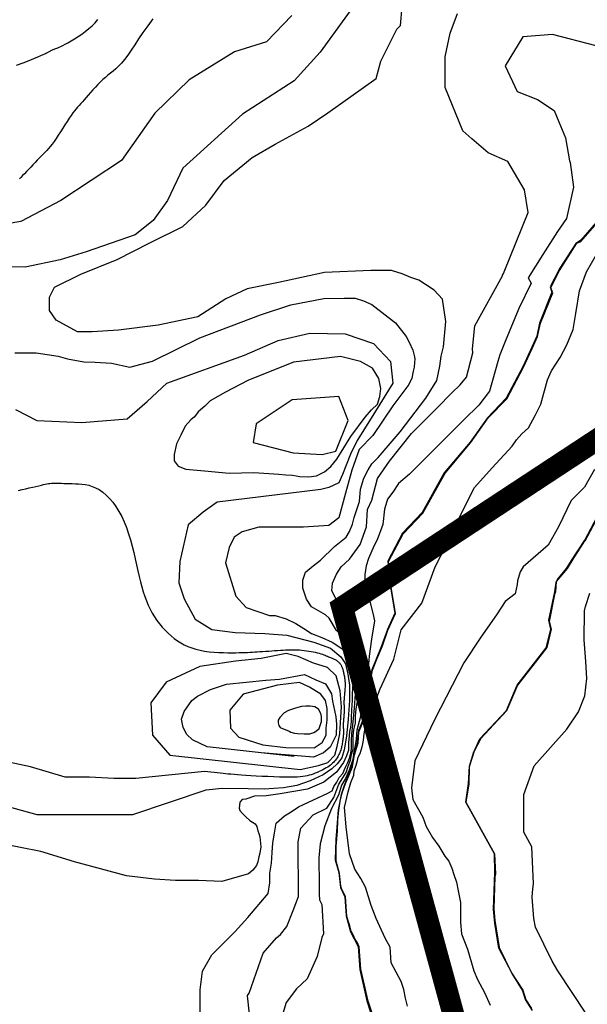
# Model space of a CAD drawing. Units: metres. Extents: x 379634 to 431811, y 8989566 to 9050743.
# Drawn here: x 391462 to 392113, y 9016973 to 9018103 of the extents above; entities that cross this region are included whole.
import ezdxf
from ezdxf.lldxf.tags import DXFTag

# ---------------------------------------------------------------- set-up
doc = ezdxf.new("R2010")
doc.units = ezdxf.units.M
doc.header["$MEASUREMENT"] = 0
for name, color, linetype in [('CURVAS_INTERMEDIÁRIAS', 252, 'Continuous'), ('CURVAS_MESTRAS', 2, 'Continuous'), ('Divisas de Municipios', 10, 'Continuous'), ('Reservatorio+Remanso EL_265', 160, 'Continuous')]:
    doc.layers.add(name, color=color, linetype=linetype)
tags = doc.linetypes.add('DASHDOT', pattern=[1, 0.5, -0.25, 0, -0.25]).pattern_tags.tags
tags[10:11] = [DXFTag(74, 4), DXFTag(75, 0), DXFTag(340, '0'), DXFTag(46, 1.0), DXFTag(50, 0.0), DXFTag(44, 0.0), DXFTag(45, 0.0)]
tags[8:9] = [DXFTag(74, 4), DXFTag(75, 0), DXFTag(340, '0'), DXFTag(46, 1.0), DXFTag(50, 0.0), DXFTag(44, 0.0), DXFTag(45, 0.0)]
tags[6:7] = [DXFTag(74, 4), DXFTag(75, 0), DXFTag(340, '0'), DXFTag(46, 1.0), DXFTag(50, 0.0), DXFTag(44, 0.0), DXFTag(45, 0.0)]
tags[4:5] = [DXFTag(74, 4), DXFTag(75, 0), DXFTag(340, '0'), DXFTag(46, 1.0), DXFTag(50, 0.0), DXFTag(44, 0.0), DXFTag(45, 0.0)]

msp = doc.modelspace()

# ---------------------------------------------------------------- linework, layer by layer
at = {"layer": 'CURVAS_INTERMEDIÁRIAS'}
for points, elevation in [([(391851.8, 9018128.5), (391806.3, 9018065.7), (391776.5, 9018032.6), (391717.3, 9017994.3), (391648.8, 9017932.4), (391631.4, 9017895.4), (391615.1, 9017872.5), (391594.4, 9017856.2), (391538.3, 9017836.4), (391508.5, 9017827.2), (391468, 9017819.1), (391423.9, 9017819.8)], 285), ([(391668.8, 9016964.6), (391668.8, 9016990), (391671.4, 9017011.3), (391682.1, 9017030), (391698.1, 9017046), (391708.8, 9017056.7), (391723.5, 9017072.7), (391746.7, 9017100.4), (391748.6, 9017112.6), (391748.6, 9017123.8), (391750.5, 9017135.1), (391751.4, 9017147.3), (391752.3, 9017158.5), (391754.2, 9017169.8), (391756.1, 9017181.1), (391765.5, 9017189.5), (391773, 9017194.2), (391781.4, 9017199.8), (391815.3, 9017215.6), (391820.1, 9017218.2), (391822.1, 9017223.1), (391825.4, 9017228.2), (391828, 9017233.3), (391832.4, 9017238.2), (391835.4, 9017245.4), (391838, 9017250.6), (391840.1, 9017255.5), (391841.6, 9017261.3), (391842.4, 9017266.9), (391842.4, 9017266.9), (391842.4, 9017266.9), (391842.4, 9017266.9), (391842.4, 9017266.9), (391842.4, 9017275.8), (391842.6, 9017283.7), (391843.9, 9017293.4), (391845.9, 9017313.5), (391846.7, 9017329.6), (391848.5, 9017342.1), (391849.2, 9017349.9), (391847.5, 9017360.4), (391844.9, 9017372.6), (391843.8, 9017381.3), (391835.7, 9017392), (391825, 9017402.2), (391816.7, 9017416.4), (391812.5, 9017420.2), (391796.6, 9017429.4), (391790.8, 9017438.2), (391786.7, 9017450.5), (391786.7, 9017459.9), (391789.6, 9017469.2), (391798.4, 9017476.2), (391806.6, 9017482.7), (391822.7, 9017498.5), (391836.3, 9017509.2), (391840.1, 9017515.7), (391843.4, 9017524.2), (391845.2, 9017531.7), (391851.4, 9017550), (391852.8, 9017564.1), (391856.4, 9017577), (391861.6, 9017586.3), (391865.6, 9017593.4), (391873, 9017600.6), (391898.1, 9017630.2), (391927.6, 9017668.6), (391940.1, 9017688.9), (391943.7, 9017705.4), (391945.2, 9017716.9), (391947.6, 9017727.4), (391947.6, 9017727.4), (391950.6, 9017756.7), (391946.5, 9017782.3), (391937, 9017792.5), (391927.2, 9017799), (391919.4, 9017803.9), (391910.4, 9017807.2), (391900.2, 9017811.2), (391888.3, 9017815.1), (391879.3, 9017815.1), (391864.3, 9017815.1), (391811.4, 9017812.8), (391758.5, 9017801.5), (391722.6, 9017793.9), (391698.1, 9017782.6), (391666, 9017761.8), (391620.7, 9017752.4), (391575.3, 9017746.7), (391545.1, 9017744.8), (391528.1, 9017744.8), (391503.6, 9017758.1), (391496, 9017769.4), (391496, 9017784.5), (391501.7, 9017795.8), (391531.9, 9017810.9), (391573.5, 9017827.9), (391611.2, 9017846.7), (391649, 9017865.6), (391675.4, 9017890.2), (391696.2, 9017918.5), (391728.3, 9017944.9), (391754.7, 9017960), (391792.5, 9017980.7), (391815.2, 9017995.8), (391870.5, 9018035.2), (391875.8, 9018055.1), (391894.4, 9018091.8), (391898.3, 9018096), (391900.2, 9018117.5)], 280), ([(391773.9, 9018107.7), (391745, 9018077.6), (391708.1, 9018066.1), (391656.1, 9018033.8), (391616.9, 9017995.7), (391578.8, 9017941.4), (391509, 9017895.4), (391463.2, 9017871.4), (391418.1, 9017863.6)], 290), ([(391614.6, 9018103.8), (391608.7, 9018095.9), (391603.2, 9018088.2), (391598.3, 9018080.9), (391593.8, 9018074.1), (391589.6, 9018067.8), (391585.7, 9018062.2), (391582, 9018057.2), (391578.6, 9018053), (391575.3, 9018049.4), (391572.1, 9018046.4), (391569, 9018043.7), (391566.1, 9018041.3), (391563.1, 9018039), (391560.3, 9018036.7), (391557.4, 9018034.2), (391554.5, 9018031.5), (391551.6, 9018028.6), (391548.7, 9018025.5), (391545.9, 9018022.4), (391543.2, 9018019.3), (391540.6, 9018016.3), (391538.2, 9018013.5), (391535.9, 9018010.9), (391533.8, 9018008.6), (391531.9, 9018006.5), (391530.1, 9018004.5), (391528.3, 9018002.6), (391526.6, 9018000.6), (391524.8, 9017998.4), (391522.9, 9017995.9), (391520.9, 9017993.1), (391518.6, 9017989.8), (391516.3, 9017986.1), (391513.8, 9017982.2), (391511.3, 9017978.2), (391508.7, 9017974.1), (391506.1, 9017970.2), (391503.7, 9017966.4), (391501.3, 9017963), (391499, 9017959.9), (391496.9, 9017957.3), (391494.9, 9017954.9), (391492.9, 9017952.7), (391490.8, 9017950.6), (391488.8, 9017948.5), (391486.7, 9017946.4), (391484.4, 9017944.1), (391482, 9017941.7), (391479.5, 9017939.1), (391477, 9017936.4), (391474.5, 9017933.7), (391472, 9017931.1), (391469.6, 9017928.5), (391467.3, 9017926.1), (391465.3, 9017923.9), (391463.4, 9017921.9), (391461.8, 9017920.2)], 295), ([(391727.4, 9016944.5), (391723, 9016983), (391723, 9016983.3), (391724.8, 9016986.1), (391740.9, 9017032.1), (391756.2, 9017049.4), (391761, 9017053.3), (391768, 9017062.6), (391775.4, 9017081.1), (391781.6, 9017096.8), (391781, 9017159.7), (391784.1, 9017175.5), (391798.3, 9017190.7), (391814.1, 9017198.5), (391822.2, 9017210.5), (391827.7, 9017225.7), (391832.3, 9017233.1), (391836.2, 9017239.4), (391838.4, 9017246.5), (391841.1, 9017253.4), (391842.4, 9017259.9), (391844.1, 9017265.9), (391844.4, 9017272.2), (391844.4, 9017281.1), (391845, 9017288), (391846.7, 9017296), (391846.7, 9017296), (391846.7, 9017296), (391846.9, 9017304), (391847.7, 9017312.1), (391849.1, 9017320.7), (391849.3, 9017330.5), (391851.3, 9017344.8), (391852.9, 9017356.8), (391852.6, 9017367.2), (391852.7, 9017379.9), (391851, 9017387.5), (391849.1, 9017396.4), (391844.9, 9017404), (391840, 9017412.1), (391836.1, 9017420.4), (391831.6, 9017428.8), (391826.4, 9017434.5), (391823.3, 9017441.1), (391821.3, 9017444.4), (391819.8, 9017448.1), (391820, 9017451.7), (391820.7, 9017456.6), (391825.1, 9017466.7), (391830.4, 9017475.2), (391840.2, 9017483.8), (391852.1, 9017500.8), (391859.4, 9017521.2), (391860.7, 9017540.9), (391865.7, 9017551.6), (391872.2, 9017576.4), (391886, 9017596.3), (391911, 9017628), (391940.4, 9017657.5), (391957.4, 9017674.6), (391967, 9017684.1), (391974, 9017692.9), (391981.5, 9017720.5), (391980.9, 9017725.1), (391983.6, 9017751.8), (392015.5, 9017809), (392015.3, 9017809.6), (392016, 9017810.8), (392017.5, 9017813.6), (392045, 9017881.5), (392040.5, 9017907.5), (392021.6, 9017940.1), (391998.8, 9017950.2), (391980.4, 9017966.1), (391970, 9017975.2), (391949.6, 9018025.1), (391949.6, 9018040.4), (391949.6, 9018060.4), (391955.5, 9018087.5), (391963.7, 9018109.9)], 275), ([(392122.7, 9018072.7), (392072.9, 9018085.8), (392038.7, 9018083.3), (392018.6, 9018049.8), (392032.4, 9018020.6), (392055.5, 9018011.3), (392074.5, 9017998.6), (392080.1, 9017985.5), (392087.8, 9017967.2), (392092.4, 9017941), (392093.1, 9017939.1), (392096.8, 9017910.6), (392088.7, 9017874.6), (392078.4, 9017859.9), (392061.5, 9017833.4), (392044.7, 9017806.8), (392048.3, 9017800.5), (392034.2, 9017771.5), (392018.5, 9017733.5), (392012.2, 9017718.5), (392009.9, 9017710.6), (392000.7, 9017676.5), (391988.1, 9017660.7), (391971.1, 9017643.9), (391912.3, 9017584.8), (391908.9, 9017581.4), (391896.3, 9017570.9), (391889.5, 9017560.9), (391883.4, 9017552.8), (391881.6, 9017546.1), (391880.1, 9017541.4), (391878.1, 9017523.7), (391871.8, 9017506.3), (391868.2, 9017499.5), (391861.9, 9017484.8), (391859.1, 9017476.4), (391857.7, 9017466.2), (391857.7, 9017457.8), (391866.7, 9017422), (391868.8, 9017413.2), (391865.3, 9017392), (391862.4, 9017372.7), (391861.4, 9017359.1), (391857.8, 9017342.8), (391857, 9017332.8), (391854.4, 9017321.7), (391852.6, 9017303.5), (391848.6, 9017287.9), (391847.5, 9017277.5), (391846.1, 9017268.2), (391845.1, 9017262.9), (391843.8, 9017254.1), (391839.8, 9017241.8), (391835.5, 9017232.3), (391831, 9017224.6), (391827.4, 9017213.1), (391819.2, 9017198.1), (391811.9, 9017178.2), (391806.3, 9017157.4), (391804.8, 9017141.5), (391805.1, 9017110), (391805.2, 9017099.6), (391805.8, 9017093.2), (391806.3, 9017091.6), (391808.3, 9017087.9), (391810.2, 9017054.3), (391808.4, 9017050), (391803.1, 9017028), (391791.6, 9017002.4), (391779.4, 9016991), (391767.4, 9016975.2), (391760, 9016951.3)], 270), ([(391869.8, 9016951.8), (391861.3, 9016977), (391853, 9017013.6), (391851.2, 9017039.2), (391849, 9017043.9), (391846.3, 9017048.3), (391844.8, 9017051.5), (391841.8, 9017057.2), (391840.3, 9017063.2), (391839.7, 9017065.7), (391836.9, 9017074), (391835.6, 9017096.8), (391831.2, 9017105.1), (391830.1, 9017108.9), (391828.7, 9017123.2), (391824.6, 9017137.4), (391824.6, 9017154.6), (391826.1, 9017172.1), (391826.7, 9017184.6), (391827.7, 9017195.9), (391829.8, 9017208.5), (391831.6, 9017215.9), (391835.4, 9017226.6), (391839.4, 9017235.5), (391843.3, 9017245.8), (391845.8, 9017259.6), (391849.9, 9017273.1), (391850.6, 9017285.8), (391856, 9017298.6), (391857.5, 9017311.4), (391862, 9017327.7), (391863.5, 9017340.4), (391866.2, 9017356.5), (391871.5, 9017369.3), (391877.7, 9017384.7), (391884, 9017402.4), (391892.8, 9017421.8), (391887.9, 9017451.7), (391884.8, 9017481.1), (391901.6, 9017513.2), (391924.2, 9017536.8), (391949.7, 9017582.7), (391978.9, 9017617.4), (391999.1, 9017646), (392020.2, 9017668), (392039.6, 9017704.1), (392049.3, 9017725.5), (392055.7, 9017739.3), (392058.9, 9017754.8), (392073, 9017789.6), (392070.8, 9017795.1), (392080.6, 9017815), (392100.8, 9017846.6), (392105.1, 9017848.5), (392126.5, 9017873)], 265), ([(391906.6, 9016971.1), (391904.1, 9016980.4), (391902.2, 9016990.3), (391899.1, 9016999.6), (391887.9, 9017020.8), (391886.5, 9017038.7), (391881.1, 9017048.6), (391876.6, 9017058.5), (391870.7, 9017071.9), (391864.8, 9017086.7), (391858.3, 9017107.5), (391852.9, 9017117.5), (391846.2, 9017128.5), (391840.1, 9017146.1), (391836, 9017177), (391834.2, 9017199), (391838.4, 9017217.2), (391841.4, 9017227.9), (391845, 9017236.1), (391845.5, 9017241.2), (391847.6, 9017247.8), (391849.1, 9017252.9), (391850.1, 9017257), (391852.1, 9017261.1), (391854.7, 9017268.8), (391855.2, 9017272.3), (391856.2, 9017276.4), (391856.7, 9017283.6), (391857.8, 9017290.2), (391863.4, 9017304.5), (391875, 9017335.1), (391891, 9017369.4), (391899.1, 9017402.8), (391922.9, 9017433.6), (391938.2, 9017475.3), (391951.9, 9017501.8), (391958.4, 9017515.6), (391968.3, 9017536.8), (391983.2, 9017566), (392003.6, 9017588.7), (392026.6, 9017613.6), (392031.3, 9017620.7), (392037.6, 9017627.7), (392045.3, 9017634.8), (392052.9, 9017648.6), (392059.2, 9017661.9), (392067.1, 9017689.6), (392071.5, 9017700), (392081.4, 9017715.2), (392089.3, 9017729.7), (392096.5, 9017747.5), (392099.5, 9017765.8), (392103.5, 9017791.6), (392111.6, 9017813.5), (392123.1, 9017833.3)], 260), ([(391456.3, 9017720.8), (391468, 9017720.8), (391480.9, 9017720.8), (391506.2, 9017716.9), (391516.6, 9017713.7), (391535.5, 9017710.5), (391548.3, 9017710.1), (391567.2, 9017708.7), (391588.2, 9017704.4), (391614.2, 9017711), (391668.5, 9017737.9), (391737.8, 9017764.3), (391772.9, 9017775.9), (391810.7, 9017782.8), (391833.9, 9017783.4), (391846.4, 9017783.4), (391856.1, 9017780.3), (391865.8, 9017776.2), (391892.8, 9017755), (391905, 9017739.3), (391908.5, 9017733), (391912.5, 9017723.6), (391914.4, 9017716.1), (391914.8, 9017713.3), (391914.4, 9017709.4), (391914, 9017704.3), (391912.9, 9017699.6), (391911.3, 9017691.7), (391908.1, 9017684.2), (391889.6, 9017659.8), (391866.8, 9017625.9), (391851, 9017609.7), (391842.5, 9017586.1), (391835.5, 9017559.7), (391827.6, 9017531.5), (391816.2, 9017522.4), (391787.1, 9017520.6), (391736, 9017520.7), (391716.9, 9017515.2), (391707.6, 9017509.1), (391702.1, 9017497.5), (391698, 9017479.8), (391709.7, 9017441.4), (391721.7, 9017428.6), (391748.3, 9017419.2), (391754.8, 9017419.2), (391767.5, 9017415.5), (391778.4, 9017410.1), (391787.5, 9017404.6), (391796.6, 9017398.5), (391808.2, 9017394.1), (391820.2, 9017388.7), (391831.1, 9017381.4), (391836, 9017375.8), (391841.6, 9017367.9), (391844.2, 9017352.8), (391843.7, 9017341.7), (391843, 9017329.2), (391843, 9017321.9), (391842.2, 9017311.1), (391842.1, 9017302.1), (391841.8, 9017297.3), (391841.2, 9017291.2), (391839.9, 9017286.1), (391839.6, 9017281.2), (391838.9, 9017273.4), (391838.9, 9017264.9), (391836.4, 9017258.3), (391833, 9017250.8), (391825.2, 9017239.5), (391810.4, 9017228.3), (391792, 9017220.1), (391760.6, 9017214.8), (391744.3, 9017212.3), (391731.2, 9017212), (391721, 9017208.8), (391716.9, 9017208.1), (391714.3, 9017205.1), (391713.6, 9017198.4), (391714.3, 9017195.8), (391717.3, 9017192.1), (391721, 9017188.4), (391725.8, 9017184.3), (391731.8, 9017180.2), (391733.6, 9017177.2), (391735.1, 9017172.4), (391735.9, 9017169.1), (391737.4, 9017165.4), (391738.5, 9017153.8), (391737.4, 9017146.8), (391736.2, 9017142.3), (391734.8, 9017136.7), (391733.3, 9017132.7), (391729.2, 9017127.1), (391724.3, 9017122.9), (391693.5, 9017114.1), (391666.9, 9017115.4), (391640.4, 9017115.4), (391616.4, 9017116.7), (391584.5, 9017120.7), (391524.6, 9017136.7), (391486.1, 9017148.6), (391439.5, 9017157.9)], 285), ([(391457, 9017655.6), (391481.5, 9017643), (391533.3, 9017640.9), (391585.1, 9017645.1), (391608.2, 9017664.7), (391630.6, 9017685.7), (391719.7, 9017717.9), (391758.2, 9017734.7), (391794.6, 9017743.1), (391835.2, 9017742.4), (391867.4, 9017731.2), (391887, 9017710.9), (391889.8, 9017685.7), (391864.7, 9017645.6), (391848.8, 9017620.2), (391841.2, 9017604.5), (391832.1, 9017581.2), (391827.7, 9017571.5), (391816.4, 9017566.1), (391807.2, 9017563.9), (391688.2, 9017549.4), (391672.2, 9017538), (391655.1, 9017523.2), (391645.6, 9017481.4), (391644.2, 9017456.7), (391650.5, 9017438.4), (391663, 9017415.2), (391682.1, 9017403.2), (391708.9, 9017399.7), (391742.9, 9017398.5), (391768, 9017396.7), (391799, 9017388.9), (391818.1, 9017381.8), (391829.9, 9017371.8), (391835.6, 9017363.7), (391838, 9017352), (391840.2, 9017339.5), (391840.1, 9017321.8), (391838.5, 9017300.5), (391836.4, 9017281), (391834, 9017265.4), (391831.4, 9017256.1), (391825.8, 9017249), (391819.8, 9017243.6), (391809.7, 9017236.7), (391795.1, 9017229.5), (391779.5, 9017224.2), (391764.3, 9017221.8), (391742.3, 9017220.1), (391723.7, 9017220.6), (391694.2, 9017220.8), (391675.4, 9017218.9), (391591.4, 9017190.6), (391562.9, 9017190.6), (391541, 9017190.6), (391481.8, 9017190.6), (391446.1, 9017200.7)], 290), ([(391673.6, 9017585.2), (391701.9, 9017582.7), (391730.4, 9017583.4), (391758.9, 9017581.3), (391767.2, 9017580.6), (391774.8, 9017580.2), (391783.1, 9017578.7), (391793.2, 9017578.4), (391802.2, 9017579.5), (391811.2, 9017584.2), (391818.8, 9017590.3), (391825.3, 9017598.6), (391841.6, 9017624.5), (391857.9, 9017646.7), (391865.1, 9017655.4), (391872, 9017661.8), (391874.9, 9017670.5), (391875.9, 9017679.9), (391873.8, 9017691.4), (391866.2, 9017703), (391852.5, 9017710.9), (391829.8, 9017716.3), (391776, 9017709.8), (391723.6, 9017689.1), (391698, 9017675.4), (391680.3, 9017665.7), (391674.1, 9017659.6), (391666.6, 9017653.1), (391662.2, 9017647.3), (391658.3, 9017643.7), (391651.8, 9017636.5), (391646.6, 9017626.3), (391641.5, 9017616.2), (391639, 9017603.9), (391639, 9017596.7), (391643.7, 9017590.6), (391652.4, 9017587.3), (391673.6, 9017585.2)], 295), ([(392120.9, 9017586.9), (392109.3, 9017566.5), (392094.2, 9017551.3), (392079.7, 9017521.2), (392067.9, 9017499.9), (392039, 9017475.3), (392035.7, 9017469.6), (392032.6, 9017459.2), (392032.3, 9017454.9), (392030, 9017444.2), (392018.5, 9017435.3), (392009.4, 9017421.2), (391989.8, 9017393.5), (391971.1, 9017365), (391937.3, 9017299.6), (391914.9, 9017252.7), (391911.2, 9017221.8), (391912.6, 9017208.2), (391924, 9017188.1), (391927.8, 9017177.4), (391935.1, 9017164.8), (391942.5, 9017154.8), (391949.2, 9017143.4), (391953.8, 9017137.4), (391957.2, 9017129.4), (391959.8, 9017122.1), (391962.5, 9017113.4), (391964.5, 9017103.4), (391967.2, 9017090), (391967.2, 9017078), (391967.2, 9017067.3), (391968.5, 9017054), (391975.2, 9017036.6), (391982.6, 9017011.6), (391986.6, 9017001.6), (391994.6, 9016986.9), (392001.3, 9016972.2)], 260), ([(391460.6, 9017562.9), (391464.6, 9017563.7), (391468.8, 9017564.6), (391472.9, 9017565.6), (391476.9, 9017566.5), (391480.6, 9017567.4), (391483.9, 9017568.2), (391486.8, 9017568.9), (391489.2, 9017569.5), (391491.3, 9017570), (391493.2, 9017570.4), (391494.9, 9017570.7), (391496.6, 9017570.9), (391498.3, 9017571), (391500.2, 9017571.1), (391502.2, 9017571.1), (391504.5, 9017571.1), (391507, 9017571.1), (391509.7, 9017571), (391512.6, 9017570.9), (391515.6, 9017570.8), (391518.9, 9017570.7), (391522.2, 9017570.6), (391525.8, 9017570.5), (391529.4, 9017570.3), (391533.2, 9017570), (391537.1, 9017569.5), (391541, 9017568.7), (391545, 9017567.5), (391549, 9017565.9), (391553, 9017563.7), (391557.1, 9017560.9), (391561, 9017557.5), (391564.9, 9017553.6), (391568.7, 9017549.2), (391572.3, 9017544.2), (391575.7, 9017538.8), (391578.9, 9017533), (391581.8, 9017526.7), (391584.4, 9017520.1), (391586.8, 9017513.2), (391588.9, 9017506.1), (391590.9, 9017498.8), (391592.6, 9017491.6), (391594.3, 9017484.4), (391595.9, 9017477.4), (391597.4, 9017470.6), (391598.9, 9017464.1), (391600.4, 9017457.9), (391601.9, 9017452.1), (391603.5, 9017446.5), (391605.2, 9017441.1), (391607.1, 9017436), (391609.1, 9017431.2), (391611.3, 9017426.5), (391613.7, 9017422), (391616.4, 9017417.7), (391619.2, 9017413.6), (391622.2, 9017409.6), (391625.3, 9017405.9), (391628.6, 9017402.4), (391632, 9017399.1), (391635.5, 9017396), (391639.1, 9017393.1), (391642.7, 9017390.4), (391646.6, 9017388), (391650.6, 9017385.8), (391654.7, 9017383.9), (391659.1, 9017382.1), (391663.8, 9017380.7), (391668.7, 9017379.5), (391673.8, 9017378.5), (391679.2, 9017377.8), (391684.7, 9017377.3), (391690.1, 9017376.9), (391695.4, 9017376.7), (391700.6, 9017376.6), (391705.4, 9017376.6), (391709.8, 9017376.6), (391713.7, 9017376.7), (391717.2, 9017376.8), (391720.3, 9017376.9), (391723.2, 9017377), (391726, 9017377.2), (391728.7, 9017377.3), (391731.4, 9017377.5), (391734.3, 9017377.7), (391737.4, 9017377.9), (391740.6, 9017378.1), (391744, 9017378.4), (391747.4, 9017378.6), (391750.8, 9017378.8), (391754.2, 9017379.1), (391757.6, 9017379.3), (391760.8, 9017379.5), (391763.9, 9017379.7), (391766.8, 9017379.8), (391769.6, 9017379.9), (391772.3, 9017380), (391774.9, 9017380.1), (391777.5, 9017380.1), (391780.1, 9017380), (391782.7, 9017379.8), (391785.4, 9017379.6), (391788, 9017379.3), (391790.7, 9017378.9), (391793.4, 9017378.5), (391796, 9017378.1), (391798.4, 9017377.6), (391800.8, 9017377.1), (391803.1, 9017376.5), (391805.2, 9017376), (391807.1, 9017375.4), (391808.9, 9017374.8), (391810.5, 9017374.2), (391812, 9017373.7), (391813.4, 9017373.1), (391814.7, 9017372.6), (391816, 9017372.1), (391817.1, 9017371.7), (391818.1, 9017371.2), (391819.1, 9017370.8), (391820.1, 9017370.4), (391821, 9017370), (391821.8, 9017369.6), (391822.6, 9017369.2), (391823.4, 9017368.7), (391824.2, 9017368.3), (391825, 9017367.8), (391825.7, 9017367.3), (391826.4, 9017366.8), (391827.1, 9017366.2), (391827.7, 9017365.7), (391828.3, 9017365.1), (391828.9, 9017364.5), (391829.4, 9017363.8), (391829.9, 9017363.1), (391830.3, 9017362.5), (391830.7, 9017361.7), (391831, 9017361), (391831.4, 9017360.3), (391831.7, 9017359.5), (391832, 9017358.7), (391832.2, 9017357.9), (391832.5, 9017357), (391832.7, 9017356.2), (391832.9, 9017355.3), (391833.1, 9017354.4), (391833.3, 9017353.5), (391833.5, 9017352.5), (391833.7, 9017351.5), (391833.9, 9017350.5), (391834.1, 9017349.4), (391834.3, 9017348.4), (391834.4, 9017347.3), (391834.6, 9017346.2), (391834.7, 9017345), (391834.8, 9017343.9), (391834.9, 9017342.8), (391834.9, 9017341.6), (391834.9, 9017340.5), (391834.9, 9017339.3), (391834.9, 9017338.1), (391834.9, 9017337), (391834.8, 9017335.7), (391834.7, 9017334.5), (391834.6, 9017333.2), (391834.5, 9017331.9), (391834.4, 9017330.6), (391834.2, 9017329.3), (391834.1, 9017327.9), (391834, 9017326.5), (391833.9, 9017325.2), (391833.8, 9017323.8), (391833.8, 9017322.5), (391833.7, 9017321.3), (391833.7, 9017320), (391833.7, 9017318.8), (391833.7, 9017317.5), (391833.8, 9017316.3), (391833.8, 9017315.1), (391833.8, 9017314), (391833.8, 9017312.8), (391833.9, 9017311.6), (391833.9, 9017310.4), (391833.8, 9017309.2), (391833.8, 9017308), (391833.8, 9017306.8), (391833.7, 9017305.6), (391833.6, 9017304.4), (391833.5, 9017303.3), (391833.4, 9017302.1), (391833.3, 9017300.9), (391833.2, 9017299.8), (391833.1, 9017298.6), (391833, 9017297.5), (391832.9, 9017296.3), (391832.9, 9017295.1), (391832.8, 9017294), (391832.8, 9017292.8), (391832.9, 9017291.6), (391832.9, 9017290.4), (391833, 9017289.2), (391833, 9017288), (391833, 9017286.8), (391833.1, 9017285.5), (391833, 9017284.3), (391833, 9017283), (391832.9, 9017281.7), (391832.8, 9017280.4), (391832.6, 9017279.1), (391832.5, 9017277.8), (391832.3, 9017276.5), (391832.1, 9017275.2), (391831.9, 9017273.9), (391831.7, 9017272.6), (391831.5, 9017271.3), (391831.2, 9017270), (391831, 9017268.7), (391830.7, 9017267.4), (391830.3, 9017266.2), (391830, 9017264.9), (391829.5, 9017263.6), (391829, 9017262.3), (391828.5, 9017261), (391827.9, 9017259.7), (391827.2, 9017258.5), (391826.5, 9017257.2), (391825.7, 9017255.9), (391824.8, 9017254.7), (391823.9, 9017253.5), (391822.9, 9017252.3), (391821.9, 9017251.1), (391820.7, 9017250), (391819.5, 9017248.8), (391818.1, 9017247.7), (391816.7, 9017246.6), (391815.1, 9017245.5), (391813.3, 9017244.4), (391811.4, 9017243.3), (391809.4, 9017242.3), (391807.3, 9017241.2), (391805.1, 9017240.2), (391802.8, 9017239.2), (391800.6, 9017238.3), (391798.3, 9017237.5), (391796.1, 9017236.7), (391793.9, 9017236), (391791.6, 9017235.4), (391789.2, 9017234.9), (391786.6, 9017234.5), (391783.6, 9017234.2), (391780.1, 9017233.9), (391776, 9017233.8), (391771.3, 9017233.8), (391765.8, 9017233.8), (391759.7, 9017234), (391753.2, 9017234.2), (391746.5, 9017234.5), (391739.7, 9017234.8), (391733.1, 9017235.2), (391726.9, 9017235.5), (391721.1, 9017235.9), (391716.1, 9017236.2), (391711.6, 9017236.6), (391707.7, 9017236.9), (391704.1, 9017237.2), (391700.9, 9017237.5), (391697.9, 9017237.8), (391695, 9017238.1), (391692.1, 9017238.4), (391673.9, 9017240.4), (391595.1, 9017232.4), (391569.9, 9017232.4), (391542, 9017233.8), (391514.2, 9017233.8), (391474.4, 9017245.7), (391435.9, 9017253.6)], 295), ([(392128, 9017539.1), (392109.7, 9017504.7), (392109, 9017503.8), (392108.4, 9017502.9), (392097.1, 9017486), (392089.4, 9017473.3), (392077.1, 9017458.2), (392076.3, 9017446.5), (392075.2, 9017443.3), (392068.9, 9017412.5), (392071.1, 9017403.7), (392066.3, 9017382.8), (392032.6, 9017339.4), (392020, 9017310), (391990.4, 9017278.3), (391983.1, 9017263.6), (391977.3, 9017245.7), (391976.8, 9017225.8), (391973.4, 9017205.1), (392006.3, 9017146.1), (392007.3, 9017122.8), (392006.8, 9017119.7), (392005.4, 9017083.3), (392006.5, 9017069.5), (392011.5, 9017038.3), (392025.7, 9017009.5), (392038.7, 9016989.5), (392042, 9016978.5), (392048.7, 9016968.6)], 265), ([(392181.5, 9016853.8), (392110.9, 9016963), (392078.9, 9017011.7), (392072.5, 9017022.7), (392053.1, 9017061.9), (392051.5, 9017071.8), (392049.6, 9017096.1), (392050, 9017105.7), (392050.9, 9017111.4), (392049.1, 9017153.8), (392039.7, 9017170.6), (392040, 9017214), (392051.8, 9017246.8), (392089.2, 9017289.1), (392102.7, 9017308.7), (392109.9, 9017327.3), (392112, 9017346.9), (392110.9, 9017366.5), (392108.9, 9017391.3), (392109.4, 9017424.6), (392110.4, 9017429.5), (392115.7, 9017444.9)], 270), ([(391776.4, 9017257.6), (391676.7, 9017268.5), (391660.2, 9017276.8), (391653.4, 9017282.8), (391649.3, 9017291), (391647.4, 9017300.4), (391650.4, 9017309.3), (391659.1, 9017321.7), (391665.8, 9017326.9), (391680.5, 9017334.5), (391699.1, 9017340.6), (391744.2, 9017345.2), (391759.6, 9017346.3), (391788.5, 9017351.7), (391801.4, 9017345.6), (391812.4, 9017341), (391819.5, 9017329.5), (391820.5, 9017321.2), (391822.8, 9017310.3), (391824.3, 9017303.2), (391825.1, 9017294.8), (391824.6, 9017282.1), (391817.7, 9017268.2), (391810.1, 9017261.6), (391798.7, 9017256.8), (391738.6, 9017261.7)], 305), ([(391767.1, 9017267.9), (391799.6, 9017267.4), (391808.6, 9017273.8), (391813.2, 9017281.9), (391813.4, 9017290), (391814.4, 9017299.4), (391814.4, 9017312.8), (391812.4, 9017321.7), (391807.1, 9017329), (391794.2, 9017337.2), (391782.7, 9017342.3), (391757.3, 9017339.6), (391718, 9017328.9), (391703, 9017310.9), (391703.6, 9017290.2), (391713.1, 9017279.8), (391740.6, 9017270.9), (391767.1, 9017267.9)], 310), ([(391760.7, 9017290.8), (391770.7, 9017286.7), (391772.9, 9017285.5), (391776.8, 9017284.5), (391780.3, 9017284.1), (391788.2, 9017283.4), (391791.4, 9017283.4), (391794.5, 9017283.5), (391799, 9017285.1), (391802.1, 9017287.2), (391805.3, 9017289.8), (391806.6, 9017294.2), (391807.8, 9017297.8), (391807.9, 9017303.6), (391807.2, 9017307.1), (391804.3, 9017312), (391800.2, 9017314.4), (391794.9, 9017315.5), (391790.1, 9017315.5), (391784.8, 9017315), (391778, 9017313.1), (391770.1, 9017310.2), (391765.1, 9017307.7), (391760.2, 9017302.2), (391758.3, 9017299.1), (391758.1, 9017296.1), (391759, 9017293), (391760.7, 9017290.8)], 315)]:
    msp.add_lwpolyline(points, dxfattribs=dict(at, elevation=elevation))
at = {"layer": 'CURVAS_MESTRAS', "color": 24, "elevation": 300}
for points in [[(391458.3, 9018050.5), (391465.9, 9018053.4), (391472.6, 9018056.1), (391478.2, 9018058.3), (391482.7, 9018060.2), (391486.1, 9018061.6), (391488.7, 9018062.8), (391490.6, 9018063.7), (391492, 9018064.3), (391493, 9018064.9), (391493.7, 9018065.3), (391494.4, 9018065.7), (391495.1, 9018066.1), (391495.9, 9018066.5), (391496.7, 9018066.9), (391497.6, 9018067.4), (391498.6, 9018067.8), (391499.5, 9018068.2), (391500.4, 9018068.6), (391501.4, 9018068.9), (391502.3, 9018069.3), (391503.3, 9018069.6), (391504.4, 9018070), (391505.7, 9018070.5), (391507.2, 9018071.2), (391509.1, 9018072.1), (391511.3, 9018073.2), (391514, 9018074.6), (391517.2, 9018076.4), (391520.8, 9018078.5), (391524.7, 9018080.8), (391528.8, 9018083.4), (391533, 9018086.3), (391537.1, 9018089.3), (391541.2, 9018092.6), (391544.9, 9018095.9), (391548.3, 9018099.4), (391551.4, 9018102.9)], [(391824.5, 9017607.8), (391838.5, 9017643), (391827.7, 9017670.5), (391774.1, 9017666.6), (391733.2, 9017639.1), (391729.5, 9017617.7), (391775.5, 9017605.8), (391808.5, 9017603.9), (391824.5, 9017607.8)], [(391823.1, 9017259.3), (391825.9, 9017269.2), (391828.9, 9017283.7), (391829.9, 9017302.7), (391830.9, 9017314.6), (391829.4, 9017332.8), (391824.8, 9017350.1), (391814.9, 9017359.8), (391798.6, 9017364.8), (391781.1, 9017372.3), (391767.4, 9017375.6), (391738.6, 9017370.1), (391709.2, 9017366.9), (391668.3, 9017360.7), (391629.9, 9017342.9), (391612.2, 9017319.1), (391614, 9017281.9), (391633.9, 9017259), (391783.5, 9017242.6), (391804.4, 9017247.1), (391815.2, 9017250.6), (391823.1, 9017259.3)]]:
    msp.add_lwpolyline(points, dxfattribs=at)
at = {"layer": 'Divisas de Municipios', "color": 76, "linetype": 'DASHDOT', "ltscale": 5, "const_width": 25, "flags": 128}
msp.add_lwpolyline([(398041.2, 8990457.2), (398041.2, 8990679.6), (398165.8, 8991453.3), (398326, 8992298.2), (398557.3, 8992778.5), (398505.8, 8993174.4), (398432.1, 8993339.2), (398091.8, 8993644.2), (398119.9, 8993910.6), (398597, 8994135), (398656.7, 8994237.6), (398616.1, 8994408.4), (398541.5, 8995166.8), (397562.3, 8995254.1), (397468.9, 8995815.4), (397958.3, 8996182.5), (397690.7, 8997259.3), (396886.5, 8997965.6), (396534.3, 8999392.3), (397079.6, 9000580.9), (395984.9, 9002139.1), (396218.8, 9003316), (394579.5, 9004812.7), (393629.4, 9007316.5), (391721.5, 9009104.8), (390965.1, 9010644.4), (390587.3, 9013169.3), (391553, 9014320.7), (391516, 9015112.1), (392291.9, 9015743), (391831.6, 9017428.8), (393690.4, 9018652.1), (393049, 9019471.4), (393173.3, 9020215.5), (394493.3, 9021410.9), (394605.5, 9022615), (395649.9, 9022152.4), (396028.4, 9022658.3), (396044.6, 9023643.2), (394691, 9024293.7), (394346.6, 9025031.1), (395141.6, 9026316.1), (396715.1, 9027583.7), (396765.2, 9028372), (395154.2, 9029023.2), (393238.1, 9028168.2), (392063.9, 9028085.5), (391455.6, 9027312.4), (391244, 9027532.3), (390512.4, 9027119.4), (388971.4, 9027138.1), (388652.1, 9026755.9), (388119.3, 9027155.2), (386426.5, 9026228.3), (385000, 9026069.7)], dxfattribs=at)
at = {"layer": 'Reservatorio+Remanso EL_265'}
for points in [[(392125.5, 9017873.3), (392105.3, 9017850), (392099.5, 9017846.2), (392081.1, 9017817.6), (392069.9, 9017796.3), (392072, 9017790.2), (392058, 9017754.6), (392054.7, 9017739.8), (392039.2, 9017705.4), (392019.7, 9017668.8), (391998.2, 9017646.2), (391978.3, 9017618.2), (391948.7, 9017582.9), (391923.3, 9017537.3), (391900.9, 9017513.8), (391884, 9017481.6), (391886.3, 9017456.7), (391891.9, 9017422.1), (391883.5, 9017403.3), (391876.3, 9017383.4), (391865.6, 9017356.9), (391863, 9017342.6), (391861.3, 9017328.4), (391856.6, 9017310.1), (391855.2, 9017299.2), (391850.5, 9017287.5), (391848.6, 9017271.6), (391845.1, 9017259.9), (391842.5, 9017246.5), (391839.8, 9017238.4), (391833.8, 9017224.5), (391830.3, 9017213.9), (391826.9, 9017196.4), (391825.5, 9017176.5), (391824.5, 9017162.5), (391823.5, 9017139.1), (391827.6, 9017124.4), (391829.6, 9017107.4), (391834.5, 9017096.5), (391836.2, 9017074.7), (391838.5, 9017066.5), (391841.3, 9017056.5), (391850, 9017039.8), (391852, 9017013.2), (391860, 9016977.4), (391868.2, 9016951.4)], [(392049.9, 9016966.2), (392041.9, 9016979), (392038.5, 9016989.5), (392026.5, 9017008.5), (392011.4, 9017037.8), (392006.7, 9017066.4), (392005, 9017082.6), (392006.7, 9017124.5), (392006.2, 9017145.8), (391973.3, 9017205.3), (391976.5, 9017226.5), (391977.5, 9017246.5), (391982.2, 9017261.8), (391989.6, 9017277.7), (392019.9, 9017310.2), (392032.3, 9017339.3), (392065.5, 9017382.4), (392070.7, 9017403.6), (392068.6, 9017413.9), (392075.5, 9017446.5), (392076.8, 9017457.2), (392078.6, 9017460.7), (392088.8, 9017473.3), (392094.5, 9017482.5), (392109.7, 9017505.7), (392127.4, 9017539.2)]]:
    msp.add_lwpolyline(points, dxfattribs=at)

doc.saveas('drawing.dxf')
